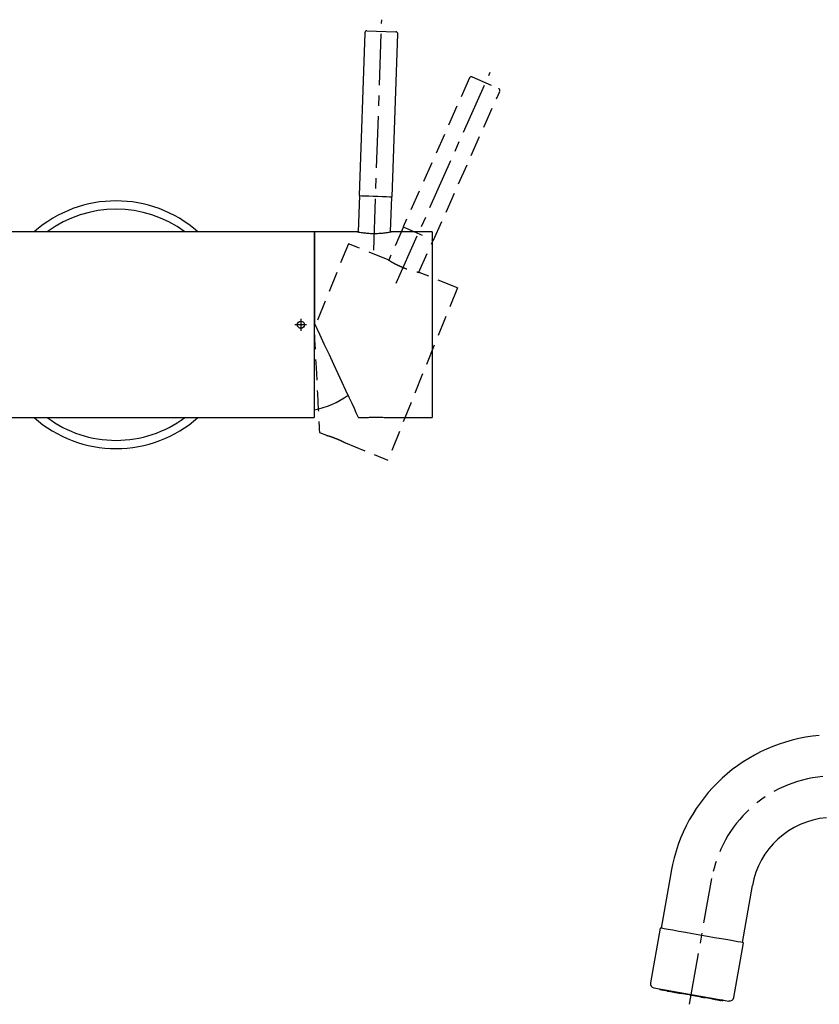
# Model space of a CAD drawing. Units: millimetres. Extents: x -1331 to 210, y 0 to 794.
# Drawn here: x -1075 to -881, y 148 to 386 of the extents above; entities that cross this region are included whole.
import ezdxf

# ---------------------------------------------------------------- set-up
doc = ezdxf.new("R2010")
doc.units = ezdxf.units.MM
doc.linetypes.add('CENTER', pattern=[2, 1.25, -0.25, 0.25, -0.25])
doc.linetypes.add('HIDDEN', pattern=[0.375, 0.25, -0.125])
for name, color, linetype in [('A1', 7, 'Continuous'), ('A2', 1, 'CENTER'), ('A3', 3, 'HIDDEN')]:
    doc.layers.add(name, color=color, linetype=linetype)

msp = doc.modelspace()

# ---------------------------------------------------------------- linework, layer by layer
at = {"layer": 'A1', "linetype": 'Continuous', "lineweight": 25}
for p, q in [((-991.57, 383.22), (-992.95, 343.74)), ((-984.95, 343.46), (-983.57, 382.94)), ((-992.87, 343.74), (-993.18, 334.94)), ((-985.33, 334.94), (-985.03, 343.47)), ((-1003.85, 334.97), (-1218.85, 334.97)), ((-1003.85, 334.97), (-1003.85, 289.97)), ((-993.31, 334.97), (-1003.75, 334.97)), ((-1003.75, 334.97), (-1003.75, 312.77)), ((-975.25, 334.97), (-985.25, 334.97)), ((-975.25, 334.97), (-975.25, 289.97)), ((-1007.05, 313.91), (-1007.05, 310.97)), ((-1102.36, 289.97), (-1003.85, 289.97)), ((-993.12, 289.97), (-991.25, 289.97)), ((-986.28, 289.97), (-975.25, 289.97)), ((-917.36, 180.07), (-919.79, 166.29)), ((-900.09, 162.81), (-897.66, 176.6)), ((-920.03, 166.33), (-922.38, 153.03)), ((-902.19, 149.48), (-899.84, 162.77)), ((-920.14, 151.62), (-920.17, 151.43)), ((-920.16, 151.63), (-920.16, 151.5)), ((-919.37, 151.29), (-919.37, 151.49)), ((-918.22, 151.29), (-918.23, 151.08)), ((-918.19, 151.28), (-918.23, 151.08)), ((-914.94, 150.5), (-914.92, 150.7)), ((-912.9, 150.35), (-912.93, 150.15)), ((-912.9, 150.35), (-912.93, 150.15)), ((-909.04, 149.67), (-909.07, 149.47)), ((-909.07, 149.47), (-909.02, 149.66)), ((-907.32, 149.36), (-907.38, 149.17)), ((-905.17, 148.99), (-905.21, 148.79)), ((-905.21, 148.79), (-905.14, 148.98)), ((-904.75, 148.91), (-904.82, 148.72)), ((-904.82, 148.72), (-904.81, 148.72)), ((-904.81, 148.72), (-904.8, 148.79))]:
    msp.add_line(p, q, dxfattribs=at)
at = {"layer": 'A1'}
for p, q in [((-991.05, 383.7), (-984.06, 383.46)), ((-1005.68, 312.47), (-1008.51, 312.47)), ((-921.57, 151.88), (-903.35, 148.66))]:
    msp.add_line(p, q, dxfattribs=at)
at = {"layer": 'A1', "linetype": 'Continuous', "lineweight": 25, "flags": 128}
for points in [[(-992.95, 343.74), (-992.79, 343.74), (-992.31, 343.72), (-991.57, 343.69), (-990.61, 343.66), (-989.52, 343.62), (-988.38, 343.58), (-987.29, 343.54), (-986.33, 343.51), (-985.59, 343.49), (-985.12, 343.47), (-984.95, 343.46), (-984.95, 343.46)], [(-1003.75, 312.77), (-1002.57, 310.22), (-1001.4, 307.71), (-1000.25, 305.26), (-999.15, 302.9), (-998.11, 300.66), (-997.13, 298.57), (-996.24, 296.66), (-995.45, 294.96), (-994.76, 293.47), (-994.18, 292.23), (-993.72, 291.25), (-993.39, 290.54), (-993.19, 290.11), (-993.12, 289.97)], [(-899.84, 162.77), (-900.01, 162.8), (-900.49, 162.88), (-901.27, 163.02), (-902.34, 163.21), (-903.64, 163.44), (-905.15, 163.71), (-906.82, 164), (-908.58, 164.31), (-910.39, 164.63), (-912.18, 164.95), (-913.91, 165.25), (-915.5, 165.53), (-916.91, 165.78), (-918.1, 165.99), (-919.03, 166.15), (-919.67, 166.27), (-919.99, 166.32), (-920.03, 166.33)], [(-919.37, 151.29), (-919.58, 151.32), (-919.75, 151.35), (-919.9, 151.38), (-920.02, 151.4), (-920.1, 151.41), (-920.15, 151.42), (-920.17, 151.43), (-920.17, 151.43)], [(-918.23, 151.08), (-918.39, 151.11), (-918.55, 151.14), (-918.71, 151.17), (-918.85, 151.2), (-918.99, 151.22), (-919.13, 151.24), (-919.25, 151.27), (-919.37, 151.29)], [(-918.23, 151.08), (-917.88, 151.02), (-917.52, 150.96), (-917.13, 150.89), (-916.72, 150.82), (-916.3, 150.74), (-915.86, 150.67), (-915.4, 150.59), (-914.94, 150.5)], [(-912.93, 150.15), (-913.19, 150.2), (-913.44, 150.24), (-913.7, 150.29), (-913.95, 150.33), (-914.2, 150.37), (-914.45, 150.42), (-914.69, 150.46), (-914.94, 150.5)], [(-912.93, 150.15), (-912.43, 150.06), (-911.94, 149.98), (-911.44, 149.89), (-910.95, 149.8), (-910.47, 149.72), (-909.99, 149.63), (-909.53, 149.55), (-909.07, 149.47)], [(-907.38, 149.17), (-907.57, 149.21), (-907.77, 149.24), (-907.98, 149.28), (-908.19, 149.31), (-908.4, 149.35), (-908.62, 149.39), (-908.85, 149.43), (-909.07, 149.47)], [(-907.38, 149.17), (-907.02, 149.11), (-906.68, 149.05), (-906.37, 148.99), (-906.08, 148.94), (-905.82, 148.9), (-905.59, 148.86), (-905.38, 148.82), (-905.21, 148.79)], [(-904.82, 148.72), (-904.84, 148.72), (-904.87, 148.73), (-904.9, 148.74), (-904.95, 148.74), (-905, 148.75), (-905.06, 148.76), (-905.13, 148.78), (-905.21, 148.79)]]:
    msp.add_lwpolyline(points, dxfattribs=at)
at = {"layer": 'A1'}
msp.add_circle((-1007.05, 312.47), 0.863, dxfattribs=at)
at = {"layer": 'A1', "linetype": 'Continuous', "lineweight": 25}
for centre, radius, start, end in [((-991.07, 383.2), 0.5, 88, 178), ((-984.07, 382.96), 0.5, 358, 88), ((-1051.85, 312.47), 30, 48.5904, 131.4096), ((-1051.85, 312.47), 28, 53.4725, 126.5275), ((-1007.85, 312.47), 21, 280.9806, 305.5436), ((-1051.85, 312.47), 30, 228.5904, 270), ((-1051.85, 312.47), 28, 233.4725, 270), ((-1051.85, 312.47), 30, 270, 311.4096), ((-1051.85, 312.47), 28, 270, 306.5275), ((-877.96, 173.13), 40, 95, 170), ((-877.96, 173.13), 20, 95, 170), ((-921.39, 152.86), 1, 170, 260), ((-903.17, 149.65), 1, 260, 350)]:
    msp.add_arc(centre, radius, start, end, dxfattribs=at)
for points, knots in [([(-993.31, 334.97), (-993.26, 334.96), (-993.17, 334.94), (-992.49, 334.83), (-991.47, 334.7), (-990.19, 334.6), (-988.82, 334.59), (-987.5, 334.66), (-986.36, 334.78), (-985.57, 334.9), (-985.18, 334.97), (-985.24, 334.96), (-985.25, 334.96)], [0, 0, 0, 0, 0.10654, 0.213052, 0.320276, 0.427736, 0.533982, 0.639471, 0.746153, 0.854492, 0.962436, 1, 1, 1, 1]), ([(-991.25, 289.97), (-991.25, 289.97), (-991.3, 289.96), (-991.14, 289.98), (-990.75, 290.02), (-990.11, 290.07), (-989.41, 290.1), (-988.94, 290.1), (-988.75, 290.11)], [0, 0, 0, 0, 0.000682, 0.214172, 0.427626, 0.642206, 0.857343, 1, 1, 1, 1]), ([(-988.75, 290.11), (-988.47, 290.1), (-987.91, 290.1), (-987.16, 290.05), (-986.6, 290), (-986.28, 289.97), (-986.28, 289.97), (-986.28, 289.97)], [0, 0, 0, 0, 0.213935, 0.427838, 0.642574, 0.857857, 1, 1, 1, 1])]:
    msp.add_open_spline(points, degree=3, knots=knots, dxfattribs=at)
at = {"layer": 'A2', "lineweight": 25, "ltscale": 10}
for p, q in [((-989.41, 330.5), (-987.46, 386.37)), ((-983.94, 322.58), (-961.2, 373.64))]:
    msp.add_line(p, q, dxfattribs=at)
at = {"layer": 'A2', "ltscale": 10}
msp.add_line((-912.88, 147.86), (-907.51, 178.34), dxfattribs=at)
msp.add_arc((-877.96, 173.13), 30, 95, 170, dxfattribs=at)
at = {"layer": 'A3', "lineweight": 25, "ltscale": 20}
for p, q in [((-966.19, 372.27), (-982.26, 336.18)), ((-965.53, 372.52), (-959.14, 369.67)), ((-974.95, 332.93), (-958.88, 369.01)), ((-982.19, 336.15), (-985.77, 328.11)), ((-995.56, 332.09), (-1003.88, 311.51)), ((-985.88, 328.18), (-995.56, 332.09)), ((-978.49, 325.17), (-975.02, 332.96)), ((-969.14, 321.42), (-978.41, 325.16)), ((-969.14, 321.42), (-986, 279.69)), ((-1002.56, 286.39), (-1000.83, 285.69)), ((-996.23, 283.83), (-986, 279.69))]:
    msp.add_line(p, q, dxfattribs=at)
at = {"layer": 'A3', "lineweight": 25, "ltscale": 20, "flags": 128}
for points in [[(-982.26, 336.18), (-982.11, 336.12), (-981.68, 335.92), (-981, 335.62), (-980.12, 335.23), (-979.13, 334.79), (-978.09, 334.32), (-977.09, 333.88), (-976.21, 333.49), (-975.53, 333.19), (-975.1, 332.99), (-974.95, 332.93), (-974.95, 332.93)], [(-1003.88, 311.51), (-1003.73, 308.71), (-1003.59, 305.94), (-1003.45, 303.24), (-1003.31, 300.63), (-1003.18, 298.17), (-1003.06, 295.87), (-1002.95, 293.76), (-1002.85, 291.88), (-1002.77, 290.25), (-1002.69, 288.88), (-1002.64, 287.8), (-1002.6, 287.02), (-1002.57, 286.54), (-1002.56, 286.39)]]:
    msp.add_lwpolyline(points, dxfattribs=at)
at = {"layer": 'A3', "lineweight": 25, "ltscale": 20}
for centre, start, end in [((-965.74, 372.06), 66, 156), ((-959.34, 369.22), 336, 66)]:
    msp.add_arc(centre, 0.5, start, end, dxfattribs=at)
for points, knots in [([(-985.88, 328.18), (-985.84, 328.15), (-985.76, 328.11), (-985.17, 327.74), (-984.28, 327.24), (-983.13, 326.68), (-981.86, 326.15), (-980.61, 325.72), (-979.51, 325.41), (-978.73, 325.22), (-978.35, 325.14), (-978.4, 325.15), (-978.41, 325.15)], [0, 0, 0, 0, 0.10654, 0.213052, 0.320276, 0.427736, 0.533982, 0.639471, 0.746153, 0.854492, 0.962436, 1, 1, 1, 1]), ([(-1000.83, 285.69), (-1000.83, 285.69), (-1000.88, 285.7), (-1000.72, 285.65), (-1000.35, 285.55), (-999.73, 285.35), (-999.07, 285.12), (-998.63, 284.95), (-998.46, 284.88)], [0, 0, 0, 0, 0.000682, 0.214172, 0.427626, 0.642206, 0.857343, 1, 1, 1, 1]), ([(-998.46, 284.88), (-998.2, 284.77), (-997.69, 284.56), (-997.01, 284.23), (-996.51, 283.98), (-996.22, 283.83), (-996.22, 283.83), (-996.22, 283.83)], [0, 0, 0, 0, 0.213935, 0.427838, 0.642574, 0.857857, 1, 1, 1, 1])]:
    msp.add_open_spline(points, degree=3, knots=knots, dxfattribs=at)

doc.saveas('drawing.dxf')
